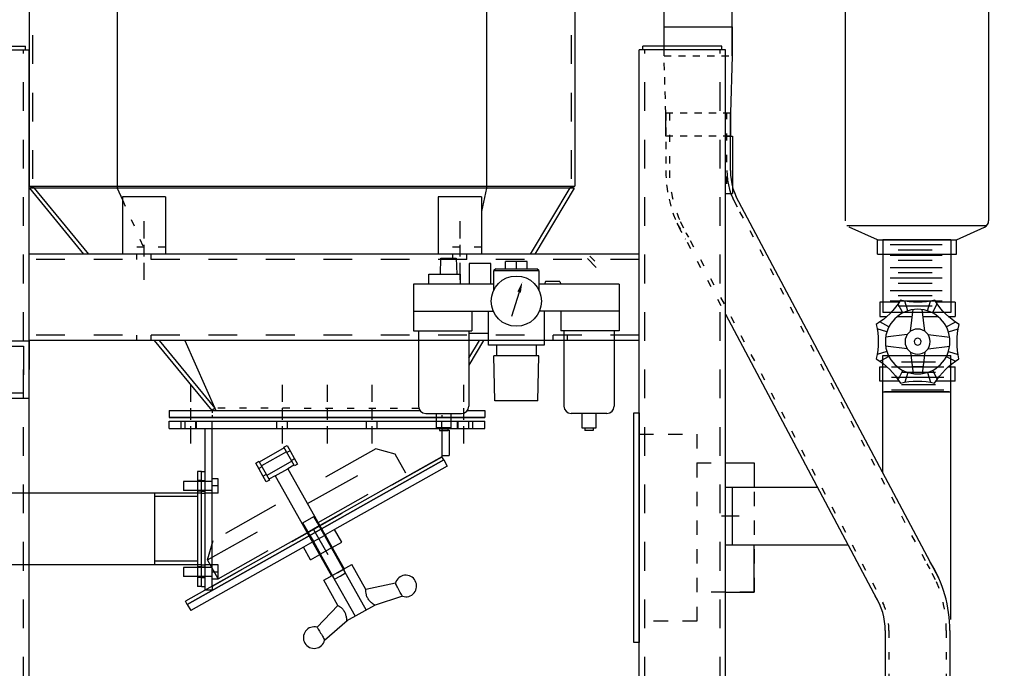
# Model space of a CAD drawing. Extents: x 0 to 258, y 0 to 167.
# Drawn here: x 154 to 188, y 90 to 113 of the extents above; entities that cross this region are included whole.
import ezdxf

# ---------------------------------------------------------------- set-up
doc = ezdxf.new("R2010")
doc.units = 0
doc.header["$LTSCALE"] = 8
doc.header["$MEASUREMENT"] = 0
for name, pattern in [('CENTER', [2, 1.25, -0.25, 0.25, -0.25]), ('DASH1-16', [0.125, 0.0625, -0.0625]), ('DASH1-32', [0.0626, 0.0313, -0.0313]), ('DASH1-4', [0.5, 0.25, -0.25]), ('DASH1-8', [0.25, 0.125, -0.125]), ('DASHED', [0.25, 0.125, -0.125]), ('SMALDASH', [0.09375, 0.03125, -0.0625])]:
    doc.linetypes.add(name, pattern=pattern)
doc.layers.get('0').update_dxf_attribs({"linetype": 'CONTINUOUS'})
for name, color, linetype in [('1', 1, 'CONTINUOUS'), ('2', 2, 'CONTINUOUS'), ('4', 7, 'CONTINUOUS'), ('5', 5, 'CONTINUOUS'), ('aircontrols', 7, 'CONTINUOUS'), ('CENTER', 7, 'CENTER'), ('DASHWHT', 7, 'DASH1-16'), ('Dimension', 7, 'CONTINUOUS'), ('DUSTPAN-HID', 2, 'DASH1-16'), ('DUSTPAN-VIS', 3, 'CONTINUOUS'), ('hopper', 2, 'CONTINUOUS'), ('Hopperbtm-VIS', 4, 'CONTINUOUS'), ('Main_Frame', 7, 'CONTINUOUS'), ('MAINFRAME-VIS', 3, 'CONTINUOUS'), ('MAINFRAMEHID', 4, 'DASH1-8'), ('Piping', 7, 'CONTINUOUS'), ('RED', 1, 'CONTINUOUS'), ('std_meterplate', 4, 'CONTINUOUS'), ('transbox1-HID', 4, 'DASH1-4'), ('transbox1-VIS', 6, 'CONTINUOUS'), ('VALVE', 2, 'CONTINUOUS'), ('WHITE', 7, 'CONTINUOUS')]:
    doc.layers.add(name, color=color, linetype=linetype)
doc.styles.add('TXT', font='txt')
doc.dimstyles.get("Standard").update_dxf_attribs({"dimtxt": 0.18, "dimasz": 0.18, "dimexe": 0.18, "dimexo": 0.0625, "dimgap": 0.09, "dimtad": 0, "dimtih": 1, "dimtoh": 1, "dimdec": 4, "dimzin": 0, "dimdsep": 46, "dimtxsty": 'Standard', "dimcen": 0.09, "dimadec": 0, "dimazin": 0, "dimtfac": 1, "dimtdec": 4, "dimtofl": 0, "dimtmove": 0, "dimatfit": 3, "dimfxl": 0, "dimtolj": 1, "dimtzin": 0, "dimarcsym": 0})

# ---------------------------------------------------------------- blocks, each defined once
blk = doc.blocks.new('*D18')
at = {"layer": 'WHITE', "lineweight": -2}
for p, q in [((129.245, 61.929), (129.245, 143.91)), ((162.839, 123.943), (162.839, 143.91)), ((129.745, 143.535), (142.125, 143.535)), ((162.339, 143.535), (149.959, 143.535))]:
    blk.add_line(p, q, dxfattribs=at)
at = {"layer": 'WHITE'}
for points in [[(129.745, 143.618), (129.745, 143.452), (129.245, 143.535)], [(162.339, 143.618), (162.339, 143.452), (162.839, 143.535)]]:
    blk.add_solid(points, dxfattribs=at)
at = {"layer": 'WHITE', "insert": (146.042, 143.535), "char_height": 1, "attachment_point": 5, "style": 'TXT'}
blk.add_mtext('\\A1;33 5/8"', dxfattribs=at)
blk = doc.blocks.new('*D19')
at = {"layer": 'Dimension'}
for p, q in [((151.714, 129.56), (211.247, 129.56)), ((210.872, 129.06), (210.872, 94.185)), ((210.872, 51.81), (210.872, 86.685)), ((179.214, 51.31), (211.247, 51.31))]:
    blk.add_line(p, q, dxfattribs=at)
for points in [[(210.789, 129.06), (210.956, 129.06), (210.872, 129.56)], [(210.789, 51.81), (210.956, 51.81), (210.872, 51.31)]]:
    blk.add_solid(points, dxfattribs=at)
at = {"layer": 'Dimension', "insert": (210.872, 90.435), "char_height": 1, "attachment_point": 5, "rotation": 90, "style": 'TXT'}
blk.add_mtext('\\A1;78 1/4"', dxfattribs=at)
blk = doc.blocks.new('*D20')
at = {"layer": 'Dimension'}
for p, q in [((170.214, 123.443), (205.899, 123.443)), ((205.524, 122.943), (205.524, 91.127)), ((205.524, 51.81), (205.524, 83.627)), ((179.214, 51.31), (205.899, 51.31))]:
    blk.add_line(p, q, dxfattribs=at)
for points in [[(205.441, 122.943), (205.607, 122.943), (205.524, 123.443)], [(205.441, 51.81), (205.607, 51.81), (205.524, 51.31)]]:
    blk.add_solid(points, dxfattribs=at)
at = {"layer": 'Dimension', "insert": (205.524, 87.377), "char_height": 1, "attachment_point": 5, "rotation": 90, "style": 'TXT'}
blk.add_mtext('\\A1;72 1/8"', dxfattribs=at)
blk = doc.blocks.new('CVFB')
at = {"layer": '5', "color": 2, "linetype": 'Continuous'}
for p, q in [((225.4, 80.745), (225.4, 80.245)), ((225.4, 80.745), (226.07, 80.745)), ((227.348, 80.745), (228.025, 80.745)), ((228.025, 80.745), (228.025, 80.245)), ((225.644, 80.245), (225.4, 80.245)), ((226.526, 80.245), (226.005, 80.245)), ((227.419, 80.245), (226.898, 80.245)), ((228.025, 80.245), (227.782, 80.245)), ((225.644, 78.495), (225.4, 78.495)), ((225.4, 77.995), (225.4, 78.495)), ((226.526, 78.495), (226.005, 78.495)), ((227.419, 78.495), (226.898, 78.495)), ((228.025, 78.495), (227.782, 78.495)), ((228.025, 77.995), (228.025, 78.495)), ((225.4, 77.995), (226.07, 77.995)), ((227.348, 77.995), (228.025, 77.995))]:
    blk.add_line(p, q, dxfattribs=at)
at = {"layer": '5', "color": 5, "linetype": 'ByBlock'}
for p, q in [((226.193, 80.368), (226.028, 80.684)), ((226.374, 80.443), (226.268, 80.778)), ((227.05, 80.443), (227.157, 80.782)), ((227.232, 80.368), (227.394, 80.679)), ((226.465, 79.731), (226.556, 80.495)), ((226.959, 79.731), (226.868, 80.495)), ((225.714, 79.89), (225.403, 80.052)), ((227.71, 79.89), (228.026, 80.054)), ((225.639, 79.708), (225.3, 79.815)), ((226.351, 79.617), (225.587, 79.526)), ((227.073, 79.617), (227.837, 79.526)), ((227.785, 79.708), (228.12, 79.814)), ((226.351, 79.123), (225.587, 79.214)), ((227.073, 79.123), (227.837, 79.214)), ((225.639, 79.032), (225.305, 78.926)), ((226.465, 79.009), (226.556, 78.245)), ((226.959, 79.009), (226.868, 78.245)), ((227.785, 79.032), (228.124, 78.925)), ((225.714, 78.851), (225.399, 78.686)), ((227.71, 78.851), (228.021, 78.689)), ((226.193, 78.372), (226.031, 78.061)), ((226.374, 78.297), (226.267, 77.958)), ((227.05, 78.297), (227.156, 77.963)), ((227.232, 78.372), (227.396, 78.057))]:
    blk.add_line(p, q, dxfattribs=at)
for radius in [1.125, 0.438, 0.117]:
    blk.add_circle((226.712, 79.37), radius, dxfattribs=at)
for centre, start, end in [((223.921, 82.143), 301.7104, 328.6532), ((226.7, 83.304), 256.7104, 283.6532), ((229.485, 82.161), 211.7104, 238.6532), ((222.778, 79.358), 346.7104, 13.6532), ((230.646, 79.383), 166.7104, 193.6532), ((223.939, 76.579), 31.7104, 58.6532), ((229.503, 76.597), 121.7104, 148.6532), ((226.725, 75.436), 76.7104, 103.6532)]:
    blk.add_arc(centre, 2.563, start, end, dxfattribs=at)
blk = doc.blocks.new('BFGSDF')
at = {"layer": 'Piping', "color": 7, "linetype": 'ByBlock'}
for p, q in [((42.609, 133.278), (45.359, 133.278)), ((42.609, 133.278), (42.609, 132.778)), ((45.359, 133.278), (45.359, 132.778)), ((42.609, 132.778), (41.632, 132.344)), ((42.609, 132.778), (45.359, 132.778)), ((45.359, 132.778), (46.335, 132.344)), ((41.484, 132.116), (41.484, 116.191)), ((41.544, 132.278), (46.484, 132.278)), ((46.484, 132.278), (46.484, 116.191)), ((46.484, 132.116), (46.484, 130.448)), ((41.544, 116.028), (46.424, 116.028)), ((42.609, 115.528), (41.632, 115.962)), ((45.359, 115.528), (46.335, 115.962)), ((42.609, 115.528), (45.359, 115.528)), ((42.609, 115.028), (42.609, 115.528)), ((45.359, 115.028), (45.359, 115.528)), ((42.609, 115.028), (45.359, 115.028))]:
    blk.add_line(p, q, dxfattribs=at)
blk.add_arc((41.734, 132.116), 0.25, 113.9625, 180, dxfattribs=at)
at = {"layer": 'Piping', "color": 7, "linetype": 'Continuous'}
blk.add_arc((46.234, 116.191), 0.25, 293.9625, 0, dxfattribs=at)
blk = doc.blocks.new('A$C30791A42')
at = {"layer": 'aircontrols'}
for p, q in [((25.61, -10.057), (25.626, -9.494)), ((25.626, -9.494), (26.157, -9.494)), ((26.157, -9.494), (26.173, -10.057)), ((26.61, -9.682), (26.61, -10.4)), ((27.36, -9.682), (26.61, -9.682)), ((27.36, -10.4), (27.36, -9.682)), ((27.532, -9.869), (27.469, -9.932)), ((27.469, -9.932), (29.032, -9.932)), ((27.469, -10.6), (27.469, -9.932)), ((27.532, -9.869), (28.969, -9.869)), ((28.626, -9.619), (27.876, -9.619)), ((27.876, -9.869), (27.876, -9.619)), ((28.251, -9.869), (28.251, -9.619)), ((28.626, -9.869), (28.626, -9.619)), ((29.032, -9.932), (28.969, -9.869)), ((29.032, -9.932), (29.032, -10.6)), ((25.204, -10.057), (26.298, -10.057)), ((25.204, -10.4), (25.204, -10.057)), ((26.298, -10.057), (26.298, -10.4)), ((27.469, -10.4), (24.673, -10.4)), ((24.673, -10.4), (24.673, -12.025)), ((31.829, -10.4), (29.032, -10.4)), ((29.266, -10.307), (29.235, -10.4)), ((29.766, -10.307), (29.266, -10.307)), ((29.766, -10.307), (29.798, -10.4)), ((31.829, -10.4), (31.829, -12.025)), ((28.348, -10.68), (28.087, -11.523)), ((24.673, -11.338), (27.446, -11.338)), ((26.704, -11.338), (26.704, -12.025)), ((27.282, -12.525), (27.282, -11.338)), ((31.829, -11.338), (29.055, -11.338)), ((29.219, -11.338), (29.219, -12.525)), ((29.798, -11.338), (29.798, -12.025)), ((24.673, -12.025), (26.704, -12.025)), ((24.844, -12.025), (24.844, -14.65)), ((26.594, -12.025), (26.594, -14.65)), ((27.282, -12.125), (26.594, -12.125)), ((31.829, -12.025), (29.798, -12.025)), ((29.907, -12.025), (29.907, -14.65)), ((31.657, -12.025), (31.657, -14.65)), ((29.219, -12.525), (27.282, -12.525)), ((27.563, -12.525), (27.563, -12.9)), ((28.938, -12.525), (28.938, -12.9)), ((27.501, -14.463), (27.469, -12.9)), ((29.032, -12.9), (27.469, -12.9)), ((29.001, -14.463), (29.032, -12.9)), ((29.001, -14.463), (27.501, -14.463)), ((25.094, -14.9), (26.344, -14.9)), ((25.469, -15.4), (25.469, -14.9)), ((25.969, -14.9), (25.969, -15.4)), ((31.407, -14.9), (30.157, -14.9)), ((30.532, -14.9), (30.532, -15.4)), ((31.032, -15.4), (31.032, -14.9)), ((25.969, -15.4), (25.469, -15.4)), ((25.579, -15.4), (25.579, -15.494)), ((25.86, -15.4), (25.86, -15.494)), ((30.532, -15.4), (31.032, -15.4)), ((30.641, -15.4), (30.641, -15.494)), ((30.923, -15.4), (30.923, -15.494)), ((25.579, -15.494), (25.86, -15.494)), ((30.923, -15.494), (30.641, -15.494))]:
    blk.add_line(p, q, dxfattribs=at)
blk.add_circle((28.251, -10.994), 0.875, dxfattribs=at)
for centre, start, end in [((25.094, -14.65), 180, 270), ((26.344, -14.65), 270, 0), ((30.157, -14.65), 180, 270), ((31.407, -14.65), 270, 0)]:
    blk.add_arc(centre, 0.25, start, end, dxfattribs=at)
blk.add_solid([(28.288, -10.661), (28.408, -10.699), (28.459, -10.322)], dxfattribs=at)
blk = doc.blocks.new('ASDFADFGGG')
at = {"layer": '1'}
for p, q in [((356.305, 152.669), (353.019, 150.388)), ((360.058, 147.309), (364.995, 147.309)), ((364.995, 147.309), (364.994, 143.309)), ((359.781, 146.309), (360.031, 146.309)), ((359.786, 144.309), (359.786, 146.309)), ((360.031, 144.309), (360.031, 146.309)), ((359.781, 144.309), (360.031, 144.309)), ((357.976, 143.309), (364.994, 143.309))]:
    blk.add_line(p, q, dxfattribs=at)
at = {"layer": '1', "extrusion": (0.573576, -0.819152, 3.74915e-33)}
for p, q in [((360.058, 147.309), (356.305, 152.669)), ((357.976, 143.309), (353.019, 150.388))]:
    blk.add_line(p, q, dxfattribs=at)
at = {"layer": '1', "linetype": 'CENTER', "ltscale": 0.25, "extrusion": (0.573576, -0.819152, 3.74915e-33)}
blk.add_line((359.017, 145.309), (354.662, 151.528), dxfattribs=at)
at = {"layer": '1', "extrusion": (0.819152, 0.573576, 3.74915e-33)}
blk.add_line((360.058, 147.309), (357.976, 143.309), dxfattribs=at)
at = {"layer": '1', "linetype": 'CENTER', "ltscale": 0.25}
blk.add_line((359.017, 145.309), (364.995, 145.309), dxfattribs=at)
at = {"layer": '2', "extrusion": (0.573576, -0.819152, 3.74915e-33)}
for p, q in [((360.007, 147.273), (356.254, 152.633)), ((358.008, 143.371), (353.07, 150.423))]:
    blk.add_line(p, q, dxfattribs=at)
at = {"layer": '2'}
for p, q in [((360.058, 147.225), (364.995, 147.225)), ((359.781, 145.809), (360.031, 145.809)), ((359.781, 145.497), (360.031, 145.497)), ((359.781, 145.121), (360.031, 145.121)), ((359.781, 144.809), (360.031, 144.809)), ((358.02, 143.393), (364.994, 143.393))]:
    blk.add_line(p, q, dxfattribs=at)
at = {"layer": 'DUSTPAN-HID', "extrusion": (-1.22461e-16, 1, 3.74915e-33)}
for p, q in [((359.781, 145.806), (360.031, 145.806)), ((360.031, 145.309), (359.781, 145.309)), ((359.781, 144.806), (360.031, 144.806))]:
    blk.add_line(p, q, dxfattribs=at)
at = {"layer": 'DUSTPAN-VIS', "extrusion": (-1.22461e-16, 1, 3.74915e-33)}
for p, q in [((359.781, 145.931), (359.781, 146.306)), ((360.031, 146.306), (359.781, 146.306)), ((360.031, 145.931), (359.781, 145.931)), ((359.781, 144.681), (359.781, 145.931)), ((360.031, 144.681), (359.781, 144.681)), ((359.781, 144.306), (359.781, 144.681)), ((360.031, 144.306), (359.781, 144.306))]:
    blk.add_line(p, q, dxfattribs=at)

msp = doc.modelspace()

# ---------------------------------------------------------------- linework, layer by layer
for p, q in [((158.5791, 96.2627), (149.2614, 96.2627)), ((158.5791, 93.7627), (149.2614, 93.7627))]:
    msp.add_line(p, q)
at = {"layer": '4', "linetype": 'DASH1-32'}
for p, q in [((176.3873, 109.4813), (176.3873, 107.4869)), ((178.6373, 109.4813), (176.3873, 109.4813))]:
    msp.add_line(p, q, dxfattribs=at)
at = {"layer": '4', "linetype": 'SMALDASH'}
for p, q in [((176.5123, 109.4813), (176.5123, 107.4869)), ((178.5123, 107.028), (178.5123, 109.4813)), ((185.7806, 93.2463), (178.7214, 106.5131)), ((176.7762, 105.6568), (178.3535, 102.6927)), ((176.8866, 105.7155), (183.9437, 92.4533)), ((173.7466, 104.5114), (173.9598, 104.2889)), ((184.1549, 91.4749), (184.1549, 87.2152)), ((186.1549, 91.4749), (186.1549, 87.2152))]:
    msp.add_line(p, q, dxfattribs=at)
at = {"layer": '4'}
for p, q in [((178.6373, 107.4869), (178.6373, 109.4813)), ((185.8909, 93.3051), (178.8317, 106.5718)), ((184.0032, 105.0778), (186.2532, 105.0778)), ((173.6566, 104.4246), (173.9598, 104.1082)), ((178.4636, 102.4857), (183.8334, 92.3945)), ((183.9467, 96.959), (183.9467, 99.7828)), ((186.2532, 99.7828), (184.0032, 99.7828)), ((186.3097, 91.863), (186.3097, 99.7828)), ((184.0299, 91.4749), (184.0299, 87.2152)), ((186.2799, 91.4749), (186.2799, 87.2152))]:
    msp.add_line(p, q, dxfattribs=at)
at = {"layer": '4', "color": 5}
for p, q in [((178.4636, 106.6852), (178.4636, 108.6852)), ((178.4636, 106.6852), (178.7136, 106.6852)), ((178.4636, 96.4652), (181.6673, 96.4652)), ((178.4636, 94.4652), (178.4636, 96.4652)), ((178.7136, 94.4652), (178.7136, 96.4652)), ((178.4636, 94.4652), (182.7315, 94.4652))]:
    msp.add_line(p, q, dxfattribs=at)
at = {"layer": '4', "linetype": 'DASH1-32'}
msp.add_arc((180.8873, 107.4869), 4.5, 180, 212.03989, dxfattribs=at)
at = {"layer": '4', "linetype": 'SMALDASH'}
for centre, radius, start, end in [((180.8873, 107.4869), 4.375, 180, 212.03989), ((181.7799, 91.4749), 4.375, 0, 32.03709), ((181.7277, 91.4639), 2.4272, 0.27586, 32.1919)]:
    msp.add_arc(centre, radius, start, end, dxfattribs=at)
at = {"layer": '4'}
for centre, radius, start, end in [((180.8873, 107.4869), 2.375, 180, 212.03709), ((180.8873, 107.4869), 2.25, 180, 212.03709), ((181.7799, 91.4749), 4.5, 0, 32.03709), ((181.7277, 91.4639), 2.3022, 0.27586, 32.1919)]:
    msp.add_arc(centre, radius, start, end, dxfattribs=at)
at = {"layer": 'CENTER', "color": 7}
msp.add_line((164.6236, 94.108, -1.0909), (164.1333, 94.9796, -1.0909), dxfattribs=at)
at = {"layer": 'DASHWHT'}
for p, q in [((175.4636, 91.8094), (175.4636, 98.3094)), ((175.4636, 98.3094), (177.4636, 98.3094)), ((177.4636, 98.3094), (177.4636, 91.8094)), ((177.4636, 97.3094), (179.4636, 97.3094)), ((179.4636, 97.3094), (179.4636, 92.8094)), ((179.4636, 92.8094), (177.4636, 92.8094)), ((177.4636, 91.8094), (175.4636, 91.8094))]:
    msp.add_line(p, q, dxfattribs=at)
at = {"layer": 'hopper'}
for p, q in [((154.2136, 120.1938), (154.2136, 106.9438)), ((157.2868, 120.1938), (157.2868, 106.9438)), ((170.1404, 120.1938), (170.1404, 106.9438)), ((173.2136, 120.1938), (173.2136, 106.9438)), ((154.2136, 106.9438), (173.2136, 106.9438)), ((154.239, 106.8682), (154.3357, 106.9474)), ((157.2868, 106.8691), (154.239, 106.8682)), ((156.1225, 104.5752), (154.239, 106.8682)), ((154.3357, 106.9474), (156.2843, 104.5752)), ((157.2868, 106.9438), (157.2868, 106.8691)), ((170.1404, 106.873), (157.2868, 106.8691)), ((157.2868, 106.8691), (157.4636, 106.4711)), ((170.1404, 106.873), (169.9636, 106.0557)), ((170.1404, 106.9438), (170.1404, 106.873)), ((173.1926, 106.8739), (170.1404, 106.873)), ((171.6791, 104.5752), (173.0852, 106.9378)), ((173.1926, 106.8739), (171.8245, 104.5752)), ((173.0852, 106.9378), (173.1926, 106.8739)), ((157.4636, 106.5752), (157.4636, 104.5752)), ((158.9636, 106.5752), (157.4636, 106.5752)), ((158.9636, 106.5752), (158.9636, 104.5752)), ((169.9636, 106.5752), (168.4636, 106.5752)), ((168.4636, 106.5752), (168.4636, 104.5752)), ((169.9636, 106.5752), (169.9636, 104.5752)), ((158.2136, 105.7219), (158.2136, 105.1257)), ((169.2136, 105.7219), (169.2136, 105.1257)), ((158.9636, 104.5752), (157.4636, 104.5752)), ((158.2136, 104.9046), (158.2136, 104.4959)), ((169.9636, 104.5752), (168.4636, 104.5752)), ((169.2136, 104.9046), (169.2136, 104.4959)), ((158.2136, 104.2747), (158.2136, 103.6785)), ((169.2136, 104.2747), (169.2136, 103.6785)), ((160.5886, 99.1382), (158.5868, 101.5752)), ((158.7485, 101.5752), (160.6853, 99.2174)), ((159.638, 101.5752), (160.7204, 99.1382)), ((169.5261, 100.9578), (169.8936, 101.5752)), ((170.0391, 101.5752), (169.5261, 100.7134)), ((159.8386, 100.0349), (159.8386, 99.4387)), ((163.0261, 100.0349), (163.0261, 99.4387)), ((164.5886, 100.0349), (164.5886, 99.4387)), ((166.1511, 100.0349), (166.1511, 99.4387)), ((169.3386, 100.0349), (169.3386, 99.4387)), ((159.0886, 99.1382), (167.8238, 99.1382)), ((159.0886, 99.1382), (159.0886, 98.8882)), ((159.8386, 99.2175), (159.8386, 98.8088)), ((160.6853, 99.2174), (160.5886, 99.1382)), ((160.5886, 99.1382), (160.5886, 99.0548)), ((163.0261, 99.2175), (163.0261, 98.8088)), ((164.5886, 99.2175), (164.5886, 98.8088)), ((166.1511, 99.2175), (166.1511, 98.8088)), ((169.3386, 99.2175), (169.3386, 98.8088)), ((169.4785, 99.1382), (170.0886, 99.1382)), ((170.0886, 99.1382), (170.0886, 98.8882)), ((159.0886, 98.8882), (170.0886, 98.8882)), ((160.5886, 98.9715), (160.5886, 98.8882)), ((168.5886, 98.9715), (168.5886, 98.8882)), ((159.8386, 98.5876), (159.8386, 97.9915)), ((163.0261, 98.5876), (163.0261, 97.9915)), ((164.5886, 98.5876), (164.5886, 97.9915)), ((166.1511, 98.5876), (166.1511, 97.9915)), ((169.3386, 98.5876), (169.3386, 97.9915))]:
    msp.add_line(p, q, dxfattribs=at)
at = {"layer": 'hopper', "linetype": 'DASHED'}
for p, q in [((154.3386, 120.1938), (154.3386, 106.9438)), ((173.0886, 120.1938), (173.0886, 106.9438))]:
    msp.add_line(p, q, dxfattribs=at)
at = {"layer": 'hopper', "linetype": 'SMALDASH'}
for p, q in [((157.4636, 106.4711), (158.3056, 104.5752)), ((158.9636, 104.8252), (157.4636, 104.8252)), ((169.9636, 104.8252), (168.4636, 104.8252)), ((167.7898, 99.2034), (160.6853, 99.2174))]:
    msp.add_line(p, q, dxfattribs=at)
at = {"layer": 'Hopperbtm-VIS', "extrusion": (0, 1, 0)}
msp.add_line((170.0886, 98.8882), (159.0886, 98.8882), dxfattribs=at)
at = {"layer": 'Main_Frame', "color": 5}
msp.add_line((154.0886, 111.6852), (154.0886, 111.8102), dxfattribs=at)
msp.add_line((154.0886, 111.6852), (154.0886, 111.8102), dxfattribs=at)
at = {"layer": 'Main_Frame', "color": 251, "linetype": 'SMALDASH'}
for p, q in [((157.9646, 104.3872), (157.9646, 104.5752)), ((158.4626, 104.3872), (158.4626, 104.5752)), ((168.9646, 104.3872), (168.9646, 104.5752)), ((169.4626, 104.3872), (169.4626, 104.5752)), ((157.9646, 101.5752), (157.9646, 101.7632)), ((158.4626, 101.5752), (158.4626, 101.7632)), ((172.4646, 101.5752), (172.4646, 101.7632)), ((172.9626, 101.5752), (172.9626, 101.7632))]:
    msp.add_line(p, q, dxfattribs=at)
at = {"layer": 'MAINFRAME-VIS'}
for p, q in [((151.3386, 111.8102), (154.0886, 111.8102)), ((175.5886, 111.6852), (175.5886, 111.8102)), ((178.3386, 111.8102), (175.5886, 111.8102)), ((178.3386, 111.6852), (178.3386, 111.8102)), ((151.2136, 111.6852), (154.2136, 111.6852)), ((154.2136, 51.5602), (154.2136, 111.6852)), ((175.4636, 51.5602), (175.4636, 111.6852)), ((178.4636, 111.6852), (175.4636, 111.6852)), ((178.4636, 51.5602), (178.4636, 111.6852)), ((175.4636, 104.5752), (154.2136, 104.5752)), ((175.4636, 101.5752), (154.2136, 101.5752))]:
    msp.add_line(p, q, dxfattribs=at)
at = {"layer": 'MAINFRAMEHID', "linetype": 'DASHED'}
for p, q in [((154.0256, 51.5602), (154.0256, 111.6852)), ((175.6516, 51.5602), (175.6516, 111.6852)), ((178.2756, 51.5602), (178.2756, 111.6852)), ((175.4636, 104.3872), (154.2136, 104.3872)), ((151.2136, 101.5602), (154.2136, 101.5602)), ((175.4636, 101.7632), (154.2136, 101.7632)), ((154.2136, 101.5602), (154.2136, 99.5602)), ((151.4016, 101.3722), (154.0256, 101.3722)), ((154.0256, 101.3722), (154.0256, 99.7482)), ((151.2136, 99.5602), (154.2136, 99.5602)), ((151.4016, 99.7482), (154.0256, 99.7482))]:
    msp.add_line(p, q, dxfattribs=at)
at = {"layer": 'RED'}
for p, q in [((176.3248, 111.4813), (176.3248, 113.8286)), ((178.6998, 111.4813), (178.6998, 113.8286)), ((176.3248, 112.4813), (178.6998, 112.4813)), ((176.3248, 111.4813), (176.3248, 112.4813)), ((178.6998, 112.4813), (178.6998, 111.4813)), ((178.6998, 111.4813), (178.6373, 109.4813)), ((176.3873, 108.6852), (176.3873, 109.4813)), ((178.6373, 109.4813), (178.6373, 108.6852)), ((178.4636, 108.6852), (178.7136, 108.6852)), ((178.7136, 108.6852), (178.7136, 106.6852)), ((186.3097, 105.0778), (183.9467, 105.0778)), ((183.9467, 105.0778), (183.9467, 102.5478)), ((186.3097, 105.0778), (186.3097, 102.5478)), ((186.0069, 104.8957), (184.1938, 104.8957)), ((185.6602, 104.7188), (184.4746, 104.7188)), ((186.0069, 104.5332), (184.1938, 104.5332)), ((185.6602, 104.3563), (184.4746, 104.3563)), ((186.0069, 104.0983), (184.1938, 104.0983)), ((185.6602, 103.9214), (184.4746, 103.9214)), ((186.0069, 103.7359), (184.1938, 103.7359)), ((185.6602, 103.559), (184.4746, 103.559)), ((186.0069, 103.3009), (184.1938, 103.3009)), ((186.0069, 102.9385), (184.1938, 102.9385)), ((185.6602, 103.1241), (184.4746, 103.1241)), ((186.3097, 102.5478), (183.9467, 102.5478)), ((185.6602, 102.7616), (184.4746, 102.7616)), ((183.9467, 101.0478), (186.3097, 101.0478)), ((183.9467, 99.7828), (183.9467, 101.0478)), ((184.5961, 100.834), (185.7817, 100.834)), ((186.3097, 99.7828), (186.3097, 101.0478)), ((184.2494, 100.6572), (186.0625, 100.6572)), ((184.5961, 100.4716), (185.7817, 100.4716)), ((185.3419, 100.6572), (184.9701, 100.6572)), ((184.2494, 100.2947), (186.0625, 100.2947)), ((183.9467, 99.7828), (186.3097, 99.7828)), ((184.2494, 99.8598), (186.0625, 99.8598)), ((184.5961, 100.0367), (185.7817, 100.0367)), ((175.2761, 91.0594), (175.2761, 99.0594)), ((175.2761, 99.0594), (175.4636, 99.0594)), ((175.4636, 99.0594), (175.4636, 91.0594)), ((178.3248, 95.4652), (178.9461, 95.4652)), ((175.4636, 91.0594), (175.2761, 91.0594))]:
    msp.add_line(p, q, dxfattribs=at)
at = {"layer": 'RED', "linetype": 'DASH1-32'}
for p, q in [((176.3873, 109.4813), (176.3248, 111.4813)), ((176.3248, 111.4813), (178.6998, 111.4813)), ((178.6373, 108.6852), (176.3873, 108.6852))]:
    msp.add_line(p, q, dxfattribs=at)
at = {"layer": 'transbox1-HID', "extrusion": (0, 1, 0)}
for p, q in [((159.5105, 98.5127), (159.5105, 98.7627)), ((159.6511, 98.5127), (159.6511, 98.7627)), ((160.0261, 98.5127), (160.0261, 98.7627)), ((160.0417, 98.5127), (160.0417, 98.7627)), ((160.5886, 98.5127), (160.5886, 98.7627)), ((162.8386, 98.5127), (162.8386, 98.7627)), ((163.2136, 98.5127), (163.2136, 98.7627)), ((165.9636, 98.5127), (165.9636, 98.7627)), ((166.3386, 98.5127), (166.3386, 98.7627)), ((168.5886, 98.5127), (168.5886, 98.7627)), ((169.1355, 98.5127), (169.1355, 98.7627)), ((169.1511, 98.5127), (169.1511, 98.7627)), ((169.5261, 98.5127), (169.5261, 98.7627)), ((169.6667, 98.5127), (169.6667, 98.7627)), ((166.2844, 97.8018), (160.6192, 94.6151)), ((163.303, 97.7306), (163.194, 97.6693)), ((166.9653, 97.6112), (166.2844, 97.8018)), ((160.4285, 93.9342), (166.9653, 97.6112)), ((168.5886, 97.5127), (160.5886, 93.0127)), ((163.1787, 97.6966), (162.3071, 97.2063)), ((163.4562, 97.4582), (163.3473, 97.397)), ((167.333, 96.9575), (166.9653, 97.6112)), ((168.5886, 97.5203), (168.5886, 97.5127)), ((162.3225, 97.1791), (162.2135, 97.1178)), ((163.3626, 97.3697), (162.491, 96.8795)), ((160.2136, 96.7002), (160.0791, 96.7002)), ((160.2136, 96.7002), (160.3386, 96.7002)), ((160.7996, 96.7627), (160.5886, 96.7627)), ((160.7962, 93.2805), (167.333, 96.9575)), ((160.7996, 96.5127), (160.7996, 96.7627)), ((162.4757, 96.9067), (162.3667, 96.8454)), ((160.5886, 96.669), (160.0791, 96.669)), ((160.5886, 96.3565), (160.0791, 96.3565)), ((160.5886, 96.669), (160.3386, 96.669)), ((160.5886, 96.3565), (160.3386, 96.3565)), ((160.7996, 96.5127), (160.5886, 96.5127)), ((160.7996, 96.2627), (160.7996, 96.5127)), ((160.0791, 96.1377), (158.5791, 96.1377)), ((160.2136, 96.3252), (160.0791, 96.3252)), ((160.2136, 96.2627), (160.0791, 96.2627)), ((160.2136, 96.3252), (160.3386, 96.3252)), ((160.2136, 96.2627), (160.3386, 96.2627)), ((160.5886, 96.2627), (160.3386, 96.2627)), ((160.7996, 96.2627), (160.5886, 96.2627)), ((163.7514, 95.2296), (164.1327, 95.4441)), ((164.2553, 95.2262), (164.1327, 95.4441)), ((163.874, 95.0117), (163.7514, 95.2296)), ((164.8545, 93.2686), (163.874, 95.0117)), ((164.3364, 95.1285), (163.9006, 94.8833)), ((163.9619, 94.7744), (164.3977, 95.0195)), ((164.3977, 95.0195), (163.9619, 94.7744)), ((165.2358, 93.4831), (164.2553, 95.2262)), ((164.3778, 95.0083), (164.3165, 95.1173)), ((164.3778, 95.0083), (164.5004, 94.7904)), ((163.9965, 94.7939), (163.9352, 94.9028)), ((163.9965, 94.7939), (164.1191, 94.576)), ((164.0918, 94.5606), (164.5203, 94.8016)), ((164.5004, 94.7904), (164.7455, 94.3547)), ((160.4285, 93.9342), (160.6192, 94.6151)), ((164.0845, 94.5565), (164.3296, 94.1207)), ((164.1191, 94.576), (164.3642, 94.1402)), ((164.7654, 94.3658), (164.337, 94.1249)), ((160.0791, 93.8877), (158.5791, 93.8877)), ((160.2136, 93.7627), (160.0791, 93.7627)), ((160.2136, 93.7002), (160.0791, 93.7002)), ((160.5886, 93.669), (160.0791, 93.669)), ((160.2136, 93.7627), (160.3386, 93.7627)), ((160.2136, 93.7002), (160.3386, 93.7002)), ((160.5886, 93.7627), (160.3386, 93.7627)), ((160.5886, 93.669), (160.3386, 93.669)), ((160.7962, 93.2805), (160.4285, 93.9342)), ((160.7996, 93.7627), (160.5886, 93.7627)), ((160.7996, 93.5127), (160.7996, 93.7627)), ((165.1551, 93.6094), (165.9518, 92.193)), ((160.5886, 93.3565), (160.0791, 93.3565)), ((160.2136, 93.3252), (160.0791, 93.3252)), ((160.2136, 93.3252), (160.3386, 93.3252)), ((160.5886, 93.3565), (160.3386, 93.3565)), ((160.7996, 93.5127), (160.5886, 93.5127)), ((160.7996, 93.2627), (160.5886, 93.2627)), ((160.7996, 93.2627), (160.7996, 93.5127)), ((164.7465, 93.3795), (164.9644, 93.5021)), ((164.7738, 93.3949), (165.5704, 91.9786)), ((164.8545, 93.2686), (165.0451, 93.3758)), ((165.0451, 93.3758), (165.2358, 93.4831)), ((160.5886, 93.0127), (160.5886, 93.0203)), ((160.5886, 93.0127), (160.5886, 92.8877)), ((160.5886, 92.8877), (160.3529, 92.8877))]:
    msp.add_line(p, q, dxfattribs=at)
at = {"layer": 'transbox1-VIS', "extrusion": (0, 1, 0)}
for p, q in [((170.0886, 98.8882), (159.0886, 98.8882)), ((159.0886, 98.5127), (159.0886, 98.7627)), ((159.0886, 98.7627), (170.0886, 98.7627)), ((170.0886, 98.5127), (170.0886, 98.7627)), ((159.0886, 98.5127), (170.0886, 98.5127)), ((160.3386, 98.5127), (160.3386, 92.8877)), ((160.5886, 93.0203), (160.5886, 98.5127)), ((168.5886, 98.5127), (168.5886, 97.5203)), ((168.5886, 98.4502), (168.8386, 98.4502)), ((168.8386, 98.4502), (168.8386, 97.5752)), ((163.1021, 97.8327), (162.2305, 97.3425)), ((163.0868, 97.86), (163.1957, 97.9213)), ((163.4545, 97.2063), (163.0868, 97.86)), ((163.1957, 97.9213), (163.5634, 97.2676)), ((168.5927, 97.5226), (164.3364, 95.1285)), ((164.3977, 95.0195), (168.654, 97.4137)), ((168.654, 97.4137), (164.3977, 95.0195)), ((168.5886, 97.5752), (168.8386, 97.5752)), ((168.654, 97.4137), (168.5927, 97.5226)), ((168.654, 97.4137), (168.7766, 97.1958)), ((162.1063, 97.3084), (162.2152, 97.3697)), ((162.474, 96.6548), (162.1063, 97.3084)), ((162.2152, 97.3697), (162.5829, 96.716)), ((162.7855, 96.8658), (163.2213, 97.111)), ((163.4392, 97.2335), (163.2213, 97.111)), ((163.2213, 97.111), (165.1823, 93.6247)), ((163.5634, 97.2676), (163.4545, 97.2063)), ((168.7766, 97.1958), (164.8545, 94.9896)), ((160.2136, 97.0127), (160.0791, 97.0127)), ((160.0791, 97.0127), (160.0791, 93.0127)), ((160.2136, 97.0127), (160.3386, 97.0127)), ((160.2136, 93.0127), (160.2136, 97.0127)), ((160.2136, 93.0127), (160.2136, 97.0127)), ((160.3386, 97.0127), (160.3386, 93.0127)), ((162.5829, 96.716), (162.474, 96.6548)), ((162.7855, 96.8658), (162.5676, 96.7433)), ((162.7855, 96.8658), (164.0845, 94.5565)), ((159.5886, 96.669), (159.5886, 96.5127)), ((160.0791, 96.669), (159.5886, 96.669)), ((159.5886, 96.5127), (159.5886, 96.3565)), ((160.0791, 96.3565), (159.5886, 96.3565)), ((160.0791, 96.2627), (158.5791, 96.2627)), ((158.5791, 96.2627), (158.5791, 95.0127)), ((158.5791, 95.0127), (158.5791, 93.7627)), ((164.8545, 94.9896), (164.5276, 94.8058)), ((165.0996, 94.5538), (164.8545, 94.9896)), ((163.9006, 94.8833), (159.6591, 92.4975)), ((159.7203, 92.3885), (163.9619, 94.7744)), ((163.9619, 94.7744), (159.7203, 92.3885)), ((164.5203, 94.8016), (164.5276, 94.8058)), ((164.5276, 94.8058), (164.7728, 94.37)), ((163.765, 94.3768), (159.8429, 92.1706)), ((164.0918, 94.5606), (163.765, 94.3768)), ((164.0101, 93.941), (163.765, 94.3768)), ((164.337, 94.1249), (164.0918, 94.5606)), ((164.7728, 94.37), (164.7654, 94.3658)), ((164.7728, 94.37), (165.0996, 94.5538)), ((164.0101, 93.941), (164.337, 94.1249)), ((164.3296, 94.1207), (164.7465, 93.3795)), ((160.0791, 93.7627), (158.5791, 93.7627)), ((159.5886, 93.669), (159.5886, 93.5127)), ((160.0791, 93.669), (159.5886, 93.669)), ((164.4742, 93.2263), (165.4547, 93.7779)), ((164.9644, 93.5021), (165.1823, 93.6247)), ((165.9447, 92.9068), (165.4547, 93.7779)), ((159.5886, 93.5127), (159.5886, 93.3565)), ((160.0791, 93.3565), (159.5886, 93.3565)), ((160.2136, 93.0127), (160.0791, 93.0127)), ((160.2136, 93.0127), (160.3386, 93.0127)), ((164.9642, 92.3553), (164.4742, 93.2263)), ((166.9714, 93.1273), (165.9447, 92.9068)), ((160.3529, 92.8877), (160.3386, 92.8877)), ((167.2174, 92.6718), (166.2265, 92.3476)), ((159.7203, 92.3885), (159.6591, 92.4975)), ((159.7203, 92.3885), (159.8429, 92.1706)), ((164.2426, 91.5923), (164.9642, 92.3553)), ((165.2732, 91.8113), (166.249, 92.3602)), ((164.504, 91.1455), (165.2957, 91.824))]:
    msp.add_line(p, q, dxfattribs=at)
at = {"layer": 'transbox1-VIS'}
for centre, start, end in [((167.3331, 93.0285), 252.02967, 164.73665), ((164.1391, 91.2319), 73.97886, 346.68584)]:
    msp.add_arc(centre, 0.375, start, end, dxfattribs=at)
for points, knots in [([(167.2174, 92.6718), (167.2174, 92.6718), (167.214, 92.6773), (167.2005, 92.6994), (167.1905, 92.716), (167.1676, 92.755), (167.153, 92.7803), (167.1218, 92.836), (167.1052, 92.8664), (167.0745, 92.9238), (167.0583, 92.9547), (167.0288, 93.012), (167.0155, 93.0383), (166.9948, 93.0797), (166.986, 93.0976), (166.9743, 93.1214), (166.9714, 93.1273), (166.9714, 93.1273)], [0.38281008, 0.38281008, 0.38281008, 0.38281008, 0.4766069, 0.4766069, 0.57040372, 0.57040372, 0.66801194, 0.66801194, 0.76562016, 0.76562016, 0.86337055, 0.86337055, 0.96112094, 0.96112094, 1.0570168, 1.0570168, 1.15291267, 1.15291267, 1.15291267, 1.15291267]), ([(166.249, 92.3602), (166.2448, 92.3632), (166.238, 92.3681), (166.2131, 92.3863), (166.1901, 92.4037), (166.1414, 92.4443), (166.1116, 92.471), (166.0543, 92.5333), (166.027, 92.5692), (165.986, 92.642), (165.9703, 92.6819), (165.9509, 92.7575), (165.9468, 92.793), (165.9434, 92.8466), (165.9435, 92.8692), (165.9442, 92.8993), (165.9447, 92.9068), (165.9447, 92.9068)], [0.55436093, 0.55436093, 0.55436093, 0.55436093, 0.6211858, 0.6211858, 0.74258716, 0.74258716, 0.87107803, 0.87107803, 0.9995689, 0.9995689, 1.1215698, 1.1215698, 1.24357071, 1.24357071, 1.356181, 1.356181, 1.46879129, 1.46879129, 1.46879129, 1.46879129]), ([(164.9642, 92.3553), (164.9642, 92.3553), (164.9715, 92.3514), (165.0001, 92.3348), (165.0213, 92.322), (165.0665, 92.2895), (165.0935, 92.2678), (165.1454, 92.2135), (165.17, 92.1806), (165.1889, 92.1469), (165.2099, 92.1096), (165.2264, 92.0676), (165.2499, 91.9863), (165.2573, 91.947), (165.2666, 91.8842), (165.2696, 91.8555), (165.2722, 91.8248), (165.2728, 91.8165), (165.2732, 91.8113)], [1.46860348, 1.46860348, 1.46860348, 1.46860348, 1.58712911, 1.58712911, 1.70565474, 1.70565474, 1.8216464, 1.8216464, 1.93763806, 1.93763806, 1.93763806, 2.06612893, 2.06612893, 2.1946198, 2.1946198, 2.31602115, 2.31602115, 2.38284603, 2.38284603, 2.38284603, 2.38284603]), ([(164.2426, 91.5923), (164.2426, 91.5923), (164.2461, 91.5868), (164.2604, 91.5644), (164.2711, 91.5476), (164.2957, 91.5084), (164.3113, 91.4833), (164.3449, 91.4284), (164.3629, 91.3986), (164.3795, 91.3705)], [1.15291267, 1.15291267, 1.15291267, 1.15291267, 1.24880853, 1.24880853, 1.34470439, 1.34470439, 1.44245478, 1.44245478, 1.54020517, 1.54020517, 1.54020517, 1.54020517]), ([(164.3795, 91.3705), (164.396, 91.3425), (164.4134, 91.3125), (164.4448, 91.2569), (164.4589, 91.2313), (164.4803, 91.1915), (164.4893, 91.1743), (164.5011, 91.1513), (164.504, 91.1455), (164.504, 91.1455)], [0, 0, 0, 0, 0.09760822, 0.09760822, 0.19521644, 0.19521644, 0.28901326, 0.28901326, 0.38281008, 0.38281008, 0.38281008, 0.38281008])]:
    msp.add_open_spline(points, degree=3, knots=knots, dxfattribs=at)
at = {"layer": 'WHITE'}
for p, q in [((178.4636, 97.3094), (179.4636, 97.3094)), ((179.4636, 97.3094), (179.4636, 96.4652)), ((179.4636, 92.8094), (179.4636, 94.4652)), ((178.4636, 92.8094), (179.4636, 92.8094))]:
    msp.add_line(p, q, dxfattribs=at)

# ---------------------------------------------------------------- block references
at = {"layer": 'RED'}
msp.add_blockref('BFGSDF', (141.1446, -10.4502), dxfattribs=at)
at = {"layer": 'RED', "xscale": -1}
msp.add_blockref('CVFB', (411.8681, 22.162), dxfattribs=at)
at = {"layer": 'std_meterplate'}
msp.add_blockref('A$C30791A42', (142.9316, 113.9352), dxfattribs=at)
at = {"layer": 'VALVE'}
msp.add_blockref('ASDFADFGGG', (-205.8446, -59.7786), dxfattribs=at)

# ---------------------------------------------------------------- dimensions: what is measured, and where the dimension line sits
at = {"layer": 'Dimension'}
for base, p1, picture, middle in [((210.8723, 51.3102), (151.2136, 129.5602), '*D19', (210.8723, 90.4352)), ((205.5239, 51.3102), (169.7136, 123.4433), '*D20', (205.5239, 87.3767))]:
    dim = msp.add_linear_dim(base=base, p1=p1, p2=(178.7136, 51.3102), angle=90, dimstyle='Standard', override={"dimscale": 8, "dimtxt": 0.125, "dimasz": 0.0625, "dimexe": 0.046875, "dimgap": 0.09375, "dimtih": 0, "dimtoh": 0, "dimdec": 3, "dimlunit": 5, "dimpost": '"', "dimtxsty": 'TXT', "dimcen": -0.25, "dimclrd": 256, "dimclre": 256, "dimclrt": 256, "dimaunit": 1, "dimtdec": 3, "dimtix": 1, "dimfrac": 2}, dxfattribs=at)
    dim.commit()
    dim.dimension.update_dxf_attribs({"geometry": picture, "text_midpoint": middle})
at = {"layer": 'WHITE'}
dim = msp.add_linear_dim(base=(129.2454, 143.535), p1=(162.8386, 123.4433), p2=(129.2454, 61.4294), dimstyle='Standard', override={"dimscale": 8, "dimtxt": 0.125, "dimasz": 0.0625, "dimexe": 0.046875, "dimgap": 0.09375, "dimtih": 0, "dimtoh": 0, "dimdec": 3, "dimlunit": 5, "dimpost": '"', "dimtxsty": 'TXT', "dimcen": -0.25, "dimclrd": 256, "dimclre": 256, "dimclrt": 256, "dimaunit": 1, "dimtdec": 3, "dimtix": 1, "dimfrac": 2}, dxfattribs=at)
dim.commit()
dim.dimension.update_dxf_attribs({"geometry": '*D18', "text_midpoint": (146.042, 143.535)})

doc.saveas('drawing.dxf')
